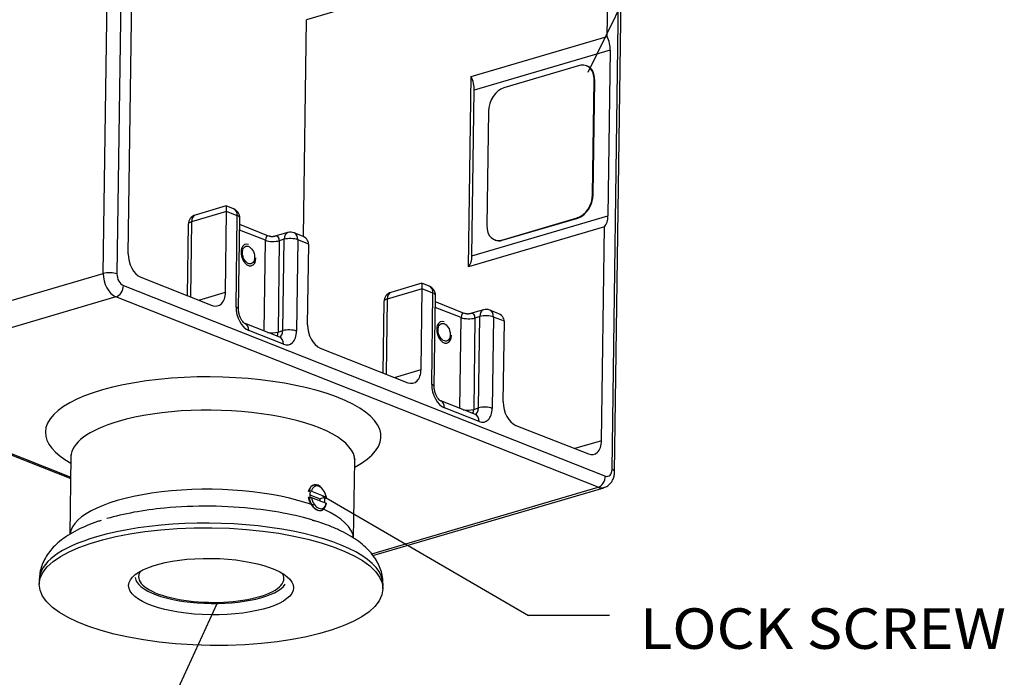
# Model space of a CAD drawing. Units: inches. Extents: x 0.3 to 16.7, y 0.3 to 10.7.
# Drawn here: x 8.9 to 12, y 6.4 to 8.4 of the extents above; entities that cross this region are included whole.
import ezdxf

# ---------------------------------------------------------------- set-up
doc = ezdxf.new("R2010")
doc.units = ezdxf.units.IN
doc.header["$MEASUREMENT"] = 0
doc.layers.add('1', color=7, linetype='CONTINUOUS', true_color=0xffffff)
doc.layers.add('TOP', color=7, linetype='CONTINUOUS', true_color=0xffffff)
doc.styles.add('blockfont', font='simplex.shx')

msp = doc.modelspace()

# ---------------------------------------------------------------- linework, layer by layer
at = {"layer": '1', "color": 7, "linetype": 'Continuous'}
for p, q in [((9.2001, 7.6591), (9.2284, 9.7164)), ((9.2708, 9.7151), (9.2424, 7.6578)), ((9.2768, 7.7198), (9.2985, 9.2933)), ((10.7689, 7.0545), (10.7973, 9.1117)), ((10.7766, 7.0475), (10.8049, 9.1047)), ((10.7538, 8.3898), (10.7583, 8.7163)), ((9.9347, 8.4739), (9.8267, 8.4421)), ((9.8174, 7.7728), (9.8267, 8.4421)), ((10.3346, 8.2665), (10.7538, 8.3898)), ((10.7633, 8.3477), (10.344, 8.2243)), ((10.7633, 8.3477), (10.7562, 7.8369)), ((10.6682, 8.3004), (10.4353, 8.2319)), ((10.692, 8.2992), (10.6903, 8.2998)), ((10.3265, 7.6793), (10.3346, 8.2665)), ((10.7091, 7.9031), (10.7139, 8.2554)), ((10.7108, 7.9025), (10.7156, 8.2547)), ((10.7156, 8.2547), (10.7139, 8.2554)), ((10.337, 7.7135), (10.344, 8.2243)), ((10.3879, 8.1594), (10.383, 7.8072)), ((10.7108, 7.9025), (10.7091, 7.9031)), ((9.5792, 7.8674), (9.4837, 7.8392)), ((9.6022, 7.8583), (9.5793, 7.8674)), ((9.5802, 7.8502), (9.4721, 7.8184)), ((9.5768, 7.6012), (9.5802, 7.8502)), ((9.6135, 7.837), (9.5802, 7.8502)), ((9.6096, 7.5552), (9.6135, 7.837)), ((10.337, 7.7135), (10.7562, 7.8369)), ((9.4621, 7.8109), (9.4591, 7.5911)), ((9.4721, 7.8184), (9.4689, 7.5872)), ((9.6173, 7.5482), (9.6212, 7.83)), ((9.7101, 7.7745), (9.6209, 7.8098)), ((10.7457, 7.8027), (10.3265, 7.6793)), ((10.4288, 7.7622), (10.6617, 7.8307)), ((10.4305, 7.7615), (10.6634, 7.83)), ((10.6634, 7.83), (10.6617, 7.8307)), ((10.7366, 7.1428), (10.7457, 7.8027)), ((9.7006, 7.7615), (9.6207, 7.7931)), ((9.7693, 7.7854), (9.7294, 7.7737)), ((9.8117, 7.7755), (9.7888, 7.7845)), ((9.6967, 7.4809), (9.7006, 7.7615)), ((9.7429, 7.7602), (9.739, 7.4783)), ((9.7578, 7.7645), (9.7429, 7.7602)), ((9.7539, 7.4827), (9.7578, 7.7645)), ((9.8002, 7.7632), (9.7963, 7.4814)), ((9.8335, 7.75), (9.8002, 7.7632)), ((9.8301, 7.5011), (9.8335, 7.75)), ((10.4066, 7.7628), (10.4083, 7.7621)), ((10.4305, 7.7615), (10.4288, 7.7622)), ((8.3132, 7.3981), (9.2001, 7.6591)), ((9.2621, 7.6217), (10.7485, 7.0342)), ((9.316, 7.6476), (9.536, 7.5607)), ((10.1825, 7.6289), (10.0869, 7.6008)), ((10.2055, 7.6199), (10.1826, 7.6289)), ((9.4946, 7.577), (9.5768, 7.6012)), ((10.1835, 7.6117), (10.0754, 7.5799)), ((10.18, 7.3628), (10.1835, 7.6117)), ((10.2168, 7.5985), (10.1835, 7.6117)), ((10.2129, 7.3167), (10.2168, 7.5985)), ((10.2205, 7.3097), (10.2244, 7.5916)), ((9.2393, 7.587), (8.3524, 7.326)), ((10.7258, 6.9994), (9.2393, 7.587)), ((10.0654, 7.5724), (10.0624, 7.3526)), ((10.0754, 7.5799), (10.0722, 7.3487)), ((10.3134, 7.5361), (10.2242, 7.5714)), ((10.3038, 7.523), (10.2239, 7.5546)), ((10.3726, 7.547), (10.3327, 7.5352)), ((10.415, 7.537), (10.3921, 7.5461)), ((9.7442, 7.4622), (9.6375, 7.5043)), ((9.6381, 7.5041), (9.6375, 7.5043)), ((10.3, 7.2425), (10.3038, 7.523)), ((10.3462, 7.5217), (10.3423, 7.2399)), ((10.3611, 7.5261), (10.3462, 7.5217)), ((10.3572, 7.2443), (10.3611, 7.5261)), ((10.4034, 7.5248), (10.3996, 7.243)), ((10.4368, 7.5116), (10.4034, 7.5248)), ((10.4333, 7.2627), (10.4368, 7.5116)), ((9.7555, 7.4408), (9.6489, 7.483)), ((9.739, 7.4783), (9.7539, 7.4827)), ((9.7445, 7.4621), (9.7442, 7.4622)), ((9.8693, 7.4289), (10.1393, 7.3222)), ((10.0978, 7.3386), (10.18, 7.3628)), ((8.3417, 7.3262), (9.0997, 7.0267)), ((8.3524, 7.326), (9.0997, 7.0306)), ((10.3475, 7.2237), (10.2408, 7.2659)), ((10.2413, 7.2657), (10.2408, 7.2659)), ((10.3588, 7.2024), (10.2521, 7.2446)), ((10.3423, 7.2399), (10.3572, 7.2443)), ((10.3478, 7.2236), (10.3475, 7.2237)), ((10.4726, 7.1905), (10.6959, 7.1022)), ((10.7366, 7.1428), (10.6544, 7.1186)), ((9.1006, 7.0936), (9.0973, 6.8544)), ((9.0997, 7.0994), (9.1005, 7.0936)), ((9.9722, 6.8423), (9.9755, 7.0815)), ((9.9755, 7.0814), (9.9755, 7.0815)), ((9.9757, 7.0815), (9.9766, 7.0873)), ((9.8348, 6.9873), (9.8334, 6.9869)), ((9.842, 6.987), (9.8881, 6.9688)), ((9.8496, 7.0068), (9.8493, 7.0067)), ((9.8765, 6.9939), (9.8744, 6.9964)), ((10.0278, 6.794), (10.7258, 6.9994)), ((10.0317, 6.7887), (10.7435, 6.9982)), ((9.8332, 6.9681), (9.8345, 6.9685)), ((9.8373, 6.976), (9.8685, 6.9637)), ((9.8417, 6.9682), (9.8878, 6.95)), ((9.8825, 6.9678), (9.8685, 6.9637)), ((9.8693, 6.9573), (9.8685, 6.9637)), ((9.8693, 6.9573), (9.8685, 6.9637)), ((9.8864, 6.9659), (9.8878, 6.9663)), ((9.8727, 6.9281), (9.8727, 6.9281)), ((9.8807, 6.9339), (9.8788, 6.9317)), ((9.8807, 6.9339), (9.8788, 6.9317)), ((9.8807, 6.9339), (9.8788, 6.9317)), ((9.8807, 6.9339), (9.8788, 6.9317)), ((9.8447, 6.8982), (9.8516, 6.8962)), ((9.0029, 6.7144), (9.0027, 6.7003)), ((10.0626, 6.6857), (10.0628, 6.6998))]:
    msp.add_line(p, q, dxfattribs=at)
for centre, start, end in [((9.4921, 7.8105), 106.3985, 179.2108), ((9.5912, 7.8304), 359.2108, 68.4329), ((9.7778, 7.7566), 68.4329, 106.3985), ((10.0954, 7.572), 106.3985, 179.2108), ((10.1944, 7.592), 359.2108, 68.4329), ((10.3811, 7.5182), 68.4329, 106.3985)]:
    msp.add_arc(centre, 0.03, start, end, dxfattribs=at)
for centre, major_axis, ratio, start_param, end_param in [((10.7216, 8.3642), (0.0176, -0.06), 0.6296, 1.114141, 1.821624), ((10.6674, 8.2417), (-0.023, -0.0581), 0.69731, 2.069118, 3.639915), ((10.669, 8.241), (-0.023, -0.0581), 0.69731, 2.069118, 3.141568), ((10.3024, 8.2408), (-0.0176, 0.06), 0.6296, 4.255734, 4.963217), ((10.4344, 8.1732), (-0.023, -0.0581), 0.69731, 3.639915, 5.210711), ((10.6625, 7.8894), (-0.023, -0.0581), 0.69731, 0.498322, 2.069118), ((10.6642, 7.8888), (-0.023, -0.0581), 0.69731, 0.498322, 2.069118), ((9.5778, 7.8357), (-0.0014, -0.0317), 0.060572, 2.048285, 3.162499), ((9.4921, 7.8105), (-0.0085, 0.0288), 0.6296, 0.000011, 1.114141), ((9.5912, 7.8304), (0.011, 0.0279), 0.69731, 5.210711, 6.283186), ((9.5912, 7.8304), (0.03, -0.0004), 0.342581, 0.000004, 0.734414), ((10.7146, 7.8534), (0.0176, -0.06), 0.6296, 0.406658, 1.114141), ((9.4921, 7.8105), (0.03, -0.0004), 0.342581, 2.30521, 3.1416), ((10.4296, 7.8209), (-0.023, -0.0581), 0.69731, 5.210711, 6.781507), ((9.7182, 7.7391), (-0.0123, 0.0357), 0.354255, 5.988974, 7.061413), ((9.7182, 7.7391), (-0.0195, -0.0341), 0.446581, 2.462516, 3.574192), ((9.7778, 7.7566), (0.0085, -0.0288), 0.6296, 3.141604, 4.255734), ((9.7778, 7.7566), (0.011, 0.0279), 0.69731, 5.210711, 6.283186), ((9.7911, 7.7514), (-0.0423, 0.0019), 0.664819, 3.162426, 4.23488), ((9.648, 7.7161), (-0.0097, 0.0331), 0.6296, 5.83818, 10.550569), ((9.7229, 7.7681), (0.03, -0.0004), 0.342581, 3.876006, 5.446803), ((9.7778, 7.7566), (-0.03, 0.0004), 0.342581, 3.876006, 5.446803), ((10.4313, 7.8202), (-0.023, -0.0581), 0.69731, 6.283182, 6.781507), ((9.3168, 7.704), (0.0169, -0.0576), 0.6296, 4.255734, 5.82653), ((10.2953, 7.73), (-0.0176, 0.06), 0.6296, 3.548251, 4.255734), ((9.2401, 7.6433), (0.0169, -0.0576), 0.6296, 4.255734, 5.82653), ((9.2201, 7.6512), (0.03, -0.0004), 0.342581, 0.734414, 2.30521), ((9.2624, 7.6499), (-0.0085, 0.0288), 0.6296, 1.114141, 2.684938), ((9.2397, 7.6151), (0.011, 0.0279), 0.69731, 3.639915, 5.210711), ((10.1811, 7.5972), (-0.0014, -0.0317), 0.060572, 2.048285, 3.120635), ((9.5368, 7.617), (0.0169, -0.0576), 0.6296, 5.82653, 7.397327), ((10.0954, 7.572), (-0.0085, 0.0288), 0.6296, 0.000011, 1.114141), ((10.1944, 7.592), (0.011, 0.0279), 0.69731, 5.210711, 6.283186), ((10.1944, 7.592), (0.03, -0.0004), 0.342581, 0.000004, 0.734414), ((10.0954, 7.572), (0.03, -0.0004), 0.342581, 2.30521, 3.1416), ((9.6496, 7.5394), (0.0169, -0.0576), 0.6296, 4.255734, 5.82653), ((9.5873, 7.5486), (0.03, -0.0004), 0.342581, 0.003215, 0.734414), ((10.3215, 7.5006), (-0.0123, 0.0357), 0.354255, 5.988974, 7.061413), ((10.3215, 7.5006), (-0.0195, -0.0341), 0.446581, 2.462516, 3.574192), ((10.3811, 7.5182), (0.0085, -0.0288), 0.6296, 3.141604, 4.255734), ((10.3811, 7.5182), (0.011, 0.0279), 0.69731, 5.210711, 6.283186), ((10.3944, 7.5129), (-0.0423, 0.0019), 0.664819, 3.162426, 4.23488), ((9.6265, 7.4764), (0.011, 0.0279), 0.69731, 5.210711, 6.256467), ((9.8701, 7.4853), (0.0169, -0.0576), 0.6296, 4.255734, 5.82653), ((10.2512, 7.4777), (-0.0097, 0.0331), 0.6296, 5.83818, 10.550569), ((10.3262, 7.5296), (0.03, -0.0004), 0.342581, 3.876006, 5.446803), ((10.3811, 7.5182), (-0.03, 0.0004), 0.342581, 3.876006, 5.446803), ((9.719, 7.4862), (0.03, -0.0004), 0.342581, 4.287094, 5.446803), ((9.719, 7.4862), (0.0085, -0.0288), 0.6296, 0.591928, 1.114141), ((9.7339, 7.4906), (-0.0085, 0.0288), 0.6296, 3.217415, 4.255734), ((9.7739, 7.4748), (-0.03, 0.0004), 0.342581, 3.876006, 5.446803), ((9.7563, 7.4972), (0.0169, -0.0576), 0.6296, 5.82653, 7.397327), ((9.7332, 7.4343), (0.011, 0.0279), 0.69731, 5.210711, 6.283186), ((9.5391, 7.1627), (-0.5175, 0.0071), 0.342581, 2.578135, 6.283185), ((10.14, 7.3786), (0.0169, -0.0576), 0.6296, 5.82653, 7.397327), ((10.2529, 7.3009), (0.0169, -0.0576), 0.6296, 4.255734, 5.82653), ((10.1906, 7.3101), (0.03, -0.0004), 0.342581, 0.003215, 0.734414), ((10.2298, 7.238), (0.011, 0.0279), 0.69731, 5.210711, 6.256467), ((10.4733, 7.2469), (0.0169, -0.0576), 0.6296, 4.255734, 5.82653), ((9.5381, 7.0875), (0.4375, -0.006), 0.342581, 0, 2.30521), ((10.3223, 7.2478), (0.03, -0.0004), 0.342581, 4.287094, 5.446803), ((10.3223, 7.2478), (0.0085, -0.0288), 0.6296, 0.591928, 1.114141), ((10.3372, 7.2522), (-0.0085, 0.0288), 0.6296, 3.217415, 4.255734), ((10.3772, 7.2364), (-0.03, 0.0004), 0.342581, 3.876006, 5.446803), ((10.3596, 7.2588), (0.0169, -0.0576), 0.6296, 5.82653, 7.397327), ((9.5381, 7.0875), (0.4375, -0.006), 0.342581, 2.305209, 3.140874), ((10.3364, 7.1958), (0.011, 0.0279), 0.69731, 5.210711, 6.283186), ((9.5391, 7.1627), (-0.5175, 0.0071), 0.342581, 0, 0.563394), ((10.6966, 7.1586), (0.0169, -0.0576), 0.6296, 5.82653, 7.397327), ((10.7489, 7.0624), (-0.0085, 0.0288), 0.6296, 2.684938, 4.255734), ((10.7466, 7.0479), (0.03, -0.0004), 0.342581, 6.2828, 7.017599), ((10.7262, 7.0276), (-0.011, -0.0279), 0.69731, 0.498322, 2.069118), ((9.5347, 6.8433), (-0.4375, 0.006), 0.342581, 3.915902, 6.24431), ((9.5352, 6.8809), (-0.4375, 0.006), 0.342581, 3.951909, 3.967016), ((9.5352, 6.8809), (-0.4375, 0.006), 0.342581, 3.951909, 3.967016), ((9.8612, 6.9674), (0.0116, -0.0393), 0.6296, 2.19681, 4.009346), ((9.8649, 6.9685), (-0.0102, 0.0345), 0.6296, 4.537214, 7.115846), ((10.7266, 7.0558), (0.0169, -0.0576), 0.6296, 5.82653, 6.282324), ((9.5349, 6.8621), (0.4375, -0.006), 0.342581, 0.810317, 0.825423), ((9.5349, 6.8621), (0.4375, -0.006), 0.342581, 0.810317, 0.825423), ((9.8612, 6.9674), (0.0116, -0.0393), 0.6296, 4.502122, 7.150939), ((9.8649, 6.9685), (-0.0102, 0.0345), 0.6296, 1.395621, 3.974254), ((9.5352, 6.8809), (-0.4375, 0.006), 0.342581, 3.784997, 3.800103), ((9.5352, 6.8809), (-0.4375, 0.006), 0.342581, 3.784997, 3.800103), ((9.5338, 6.7752), (0.4837, -0.0067), 0.342581, 1.87972, 2.305208), ((9.5338, 6.7752), (0.4837, -0.0067), 0.342581, 1.285665, 1.87972), ((9.5338, 6.7752), (0.4837, -0.0067), 0.342581, 0.796559, 1.285665), ((9.5347, 6.8433), (-0.4375, 0.006), 0.342581, 3.184367, 3.810813), ((9.5328, 6.7071), (0.5299, -0.0073), 0.342581, 0, 2.30521), ((9.5328, 6.7071), (0.5299, -0.0073), 0.342581, 2.30521, 3.141658), ((9.533, 6.7212), (0.2242, -0.0031), 0.342581, 2.934612, 6.283185), ((9.533, 6.7212), (-0.2344, 0.0032), 0.342581, 0.044023, 2.919979), ((9.533, 6.7212), (0.2242, -0.0031), 0.342581, 0, 0.207022)]:
    msp.add_ellipse(centre, major_axis=major_axis, ratio=ratio, start_param=start_param, end_param=end_param, dxfattribs=at)
for centre, major_axis, ratio in [((9.648, 7.7161), (0.0079, -0.027), 0.6296), ((10.2512, 7.4777), (0.0079, -0.027), 0.6296), ((9.5326, 6.693), (0.5299, -0.0073), 0.342581), ((9.5326, 6.693), (-0.2542, 0.0035), 0.342581)]:
    msp.add_ellipse(centre, major_axis=major_axis, ratio=ratio, dxfattribs=at)
for points in [[(9.7294, 7.7737), (9.7196, 7.7708), (9.7102, 7.7746)], [(10.3326, 7.5352), (10.3229, 7.5324), (10.3135, 7.5362)], [(9.8414, 6.9465), (9.8449, 6.941), (9.8493, 6.9369)], [(9.8414, 6.9465), (9.8449, 6.941), (9.8493, 6.9369)], [(9.8721, 6.9279), (9.8757, 6.9288), (9.8788, 6.9317)], [(9.8721, 6.9279), (9.8757, 6.9288), (9.8788, 6.9317)]]:
    msp.add_open_spline(points, degree=2, dxfattribs=at)
for points, knots in [([(9.6375, 7.5043), (9.6373, 7.5044), (9.6362, 7.5049), (9.6327, 7.5074), (9.6276, 7.5134), (9.6228, 7.5219), (9.6191, 7.532), (9.6175, 7.5412), (9.6173, 7.5463), (9.6173, 7.5482)], [0, 0, 0, 0, 0.085031, 0.243001, 0.401256, 0.564011, 0.731941, 0.902081, 1, 1, 1, 1]), ([(10.2408, 7.2659), (10.2405, 7.2659), (10.2395, 7.2665), (10.236, 7.269), (10.2308, 7.275), (10.226, 7.2834), (10.2224, 7.2936), (10.2207, 7.3028), (10.2205, 7.3079), (10.2205, 7.3097)], [0, 0, 0, 0, 0.085031, 0.243001, 0.401256, 0.564011, 0.731941, 0.902081, 1, 1, 1, 1]), ([(10.7433, 6.9987), (10.7457, 6.9991), (10.7518, 7.001), (10.7605, 7.0072), (10.7683, 7.0164), (10.7736, 7.0275), (10.7761, 7.0381), (10.7765, 7.045), (10.7766, 7.0475)], [0, 0, 0, 0, 0.11383, 0.306768, 0.493958, 0.684621, 0.885936, 1, 1, 1, 1]), ([(9.8334, 6.9869), (9.8343, 6.9907), (9.8369, 6.9975), (9.8437, 7.0049), (9.8524, 7.0081), (9.8585, 7.0071), (9.8617, 7.0059)], [0, 0, 0, 0, 0.238984, 0.493224, 0.748258, 1, 1, 1, 1]), ([(9.8334, 6.9869), (9.8343, 6.9907), (9.8369, 6.9975), (9.8437, 7.0049), (9.8524, 7.0081), (9.8585, 7.0071), (9.8617, 7.0059)], [0, 0, 0, 0, 0.238984, 0.493224, 0.748258, 1, 1, 1, 1]), ([(9.8334, 6.9869), (9.8343, 6.9907), (9.8369, 6.9975), (9.8437, 7.0049), (9.8524, 7.0081), (9.8585, 7.0071), (9.8617, 7.0059)], [0, 0, 0, 0, 0.238984, 0.493224, 0.748258, 1, 1, 1, 1]), ([(9.8334, 6.9869), (9.8343, 6.9907), (9.8369, 6.9975), (9.8437, 7.0049), (9.8524, 7.0081), (9.8585, 7.0071), (9.8617, 7.0059)], [0, 0, 0, 0, 0.238984, 0.493224, 0.748258, 1, 1, 1, 1]), ([(9.842, 6.987), (9.8411, 6.9871), (9.8402, 6.9871), (9.8378, 6.9872), (9.8363, 6.9872), (9.8348, 6.9873)], [0, 0, 0, 0, 0.370184, 0.370184, 1, 1, 1, 1]), ([(9.838, 6.9842), (9.8379, 6.9839), (9.8378, 6.9836), (9.8371, 6.9799), (9.8369, 6.9762), (9.8372, 6.9711), (9.8374, 6.9698), (9.8376, 6.9684)], [0, 0, 0, 0, 0.068031, 0.068031, 0.753098, 0.753098, 1, 1, 1, 1]), ([(9.8617, 7.0059), (9.8617, 7.0059), (9.8648, 7.0047), (9.8685, 7.0022), (9.8719, 6.9989), (9.8725, 6.9982)], [0, 0, 0, 0, 0.009282, 0.815467, 1, 1, 1, 1]), ([(9.8617, 7.0059), (9.8617, 7.0059), (9.8648, 7.0047), (9.8685, 7.0022), (9.8719, 6.9989), (9.8725, 6.9982)], [0, 0, 0, 0, 0.009282, 0.815467, 1, 1, 1, 1]), ([(9.8617, 7.0059), (9.8617, 7.0059), (9.8648, 7.0047), (9.8685, 7.0022), (9.8719, 6.9989), (9.8725, 6.9982)], [0, 0, 0, 0, 0.009282, 0.815467, 1, 1, 1, 1]), ([(9.8617, 7.0059), (9.8617, 7.0059), (9.8648, 7.0047), (9.8685, 7.0022), (9.8719, 6.9989), (9.8725, 6.9982)], [0, 0, 0, 0, 0.009282, 0.815467, 1, 1, 1, 1]), ([(9.8414, 6.9465), (9.8412, 6.9469), (9.8386, 6.9511), (9.8354, 6.9584), (9.8336, 6.9654), (9.8332, 6.9681)], [0, 0, 0, 0, 0.059143, 0.648339, 1, 1, 1, 1]), ([(9.8414, 6.9465), (9.8412, 6.9469), (9.8386, 6.9511), (9.8354, 6.9584), (9.8336, 6.9654), (9.8332, 6.9681)], [0, 0, 0, 0, 0.059143, 0.648339, 1, 1, 1, 1]), ([(9.8414, 6.9465), (9.8412, 6.9469), (9.8386, 6.9511), (9.8354, 6.9584), (9.8336, 6.9654), (9.8332, 6.9681)], [0, 0, 0, 0, 0.059143, 0.648339, 1, 1, 1, 1]), ([(9.8414, 6.9465), (9.8412, 6.9469), (9.8386, 6.9511), (9.8354, 6.9584), (9.8336, 6.9654), (9.8332, 6.9681)], [0, 0, 0, 0, 0.059143, 0.648339, 1, 1, 1, 1]), ([(9.8345, 6.9685), (9.836, 6.9685), (9.8375, 6.9684), (9.8399, 6.9683), (9.8408, 6.9683), (9.8417, 6.9682)], [0, 0, 0, 0, 0.629816, 0.629816, 1, 1, 1, 1]), ([(9.8827, 6.9519), (9.883, 6.9535), (9.8831, 6.9553), (9.8833, 6.9606), (9.883, 6.9645), (9.8824, 6.9682)], [0, 0, 0, 0, 0.328254, 0.328254, 1, 1, 1, 1]), ([(9.8878, 6.9663), (9.8878, 6.9669), (9.8879, 6.9674), (9.888, 6.9682), (9.888, 6.9685), (9.8881, 6.9688)], [0, 0, 0, 0, 0.629816, 0.629816, 1, 1, 1, 1]), ([(9.8493, 6.9369), (9.8497, 6.9365), (9.8533, 6.9336), (9.8608, 6.9292), (9.8679, 6.9276), (9.8716, 6.9279), (9.8721, 6.9279)], [0, 0, 0, 0, 0.062688, 0.460905, 0.920451, 1, 1, 1, 1]), ([(9.8493, 6.9369), (9.8497, 6.9365), (9.8533, 6.9336), (9.8608, 6.9292), (9.8679, 6.9276), (9.8716, 6.9279), (9.8721, 6.9279)], [0, 0, 0, 0, 0.062688, 0.460905, 0.920451, 1, 1, 1, 1]), ([(9.8493, 6.9369), (9.8497, 6.9365), (9.8533, 6.9336), (9.8608, 6.9292), (9.8679, 6.9276), (9.8716, 6.9279), (9.8721, 6.9279)], [0, 0, 0, 0, 0.062688, 0.460905, 0.920451, 1, 1, 1, 1]), ([(9.8878, 6.95), (9.8878, 6.9497), (9.8877, 6.9494), (9.8876, 6.9486), (9.8876, 6.9481), (9.8875, 6.9476)], [0, 0, 0, 0, 0.370184, 0.370184, 1, 1, 1, 1]), ([(9.1934, 6.897), (9.1898, 6.8959), (9.1745, 6.8911), (9.1495, 6.8814), (9.1187, 6.8673), (9.0904, 6.8511), (9.0661, 6.8335), (9.0462, 6.8151), (9.0307, 6.7966), (9.0186, 6.7772), (9.0099, 6.7571), (9.0044, 6.7362), (9.0031, 6.7221), (9.003, 6.7149)], [0, 0, 0, 0, 0.034175, 0.145822, 0.25961, 0.375788, 0.493577, 0.591882, 0.682381, 0.766627, 0.846543, 0.923856, 1, 1, 1, 1]), ([(10.0624, 6.7002), (10.0626, 6.7058), (10.0623, 6.7188), (10.0581, 6.7388), (10.0504, 6.7595), (10.0396, 6.779), (10.0257, 6.7977), (10.0084, 6.8155), (9.9875, 6.8327), (9.9626, 6.8492), (9.934, 6.8646), (9.9047, 6.8777), (9.8844, 6.8852), (9.8752, 6.8883)], [0, 0, 0, 0, 0.059749, 0.138908, 0.218412, 0.300211, 0.386341, 0.478831, 0.579162, 0.687081, 0.799777, 0.91314, 1, 1, 1, 1])]:
    msp.add_open_spline(points, degree=3, knots=knots, dxfattribs=at)
at = {"layer": 'TOP', "color": 7, "linetype": 'Continuous'}
for p, q in [((10.6948, 8.28), (10.937, 8.7719)), ((9.8747, 6.9741), (10.5108, 6.6039)), ((9.5505, 6.6398), (9.2007, 5.8769)), ((10.7608, 6.6039), (10.5108, 6.6039))]:
    msp.add_line(p, q, dxfattribs=at)
for points in [[(10.6948, 8.28), (10.72, 8.407), (10.7801, 8.3774), (10.6948, 8.28)], [(9.8747, 6.9741), (9.9996, 6.9402), (9.9659, 6.8823), (9.8747, 6.9741)], [(9.5505, 6.6398), (9.5289, 6.5122), (9.468, 6.5401), (9.5505, 6.6398)]]:
    msp.add_solid(points, dxfattribs=at)

# ---------------------------------------------------------------- texts
at = {"layer": 'TOP', "color": 7, "linetype": 'Continuous', "insert": (10.8545, 6.501), "char_height": 0.125, "width": 1.349479, "attachment_point": 7, "line_spacing_factor": 0.903614, "style": 'blockfont'}
msp.add_mtext('\\W01.080;\\fsimplex.shx,bigfont.shx;LOCK SCREW\\P', dxfattribs=at)

doc.saveas('drawing.dxf')
